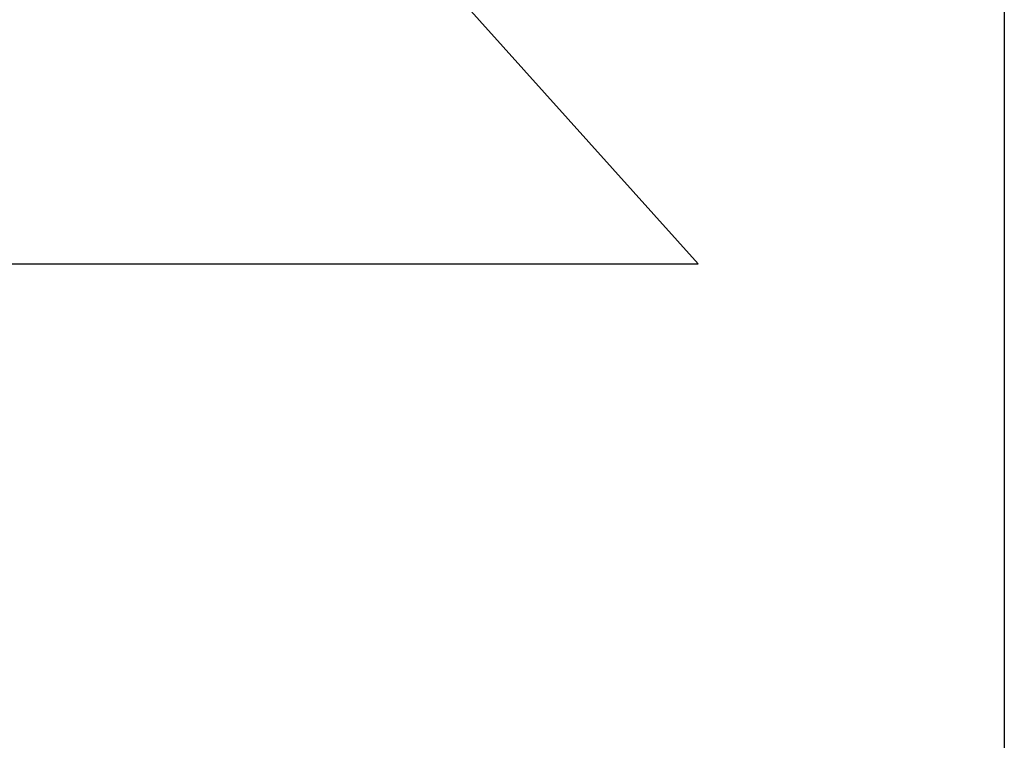
# Model space of a CAD drawing. Units: inches. Extents: x 0.6 to 24.4, y 0.6 to 18.7.
# Drawn here: x 22.4 to 24.4, y 2.9 to 4.3 of the extents above; entities that cross this region are included whole.
import ezdxf

# ---------------------------------------------------------------- set-up
doc = ezdxf.new("R2010")
doc.units = ezdxf.units.IN
doc.header["$LTSCALE"] = 2.272727
doc.header["$MEASUREMENT"] = 0
doc.layers.get('0').update_dxf_attribs({"lineweight": 25})
doc.layers.add('D', color=7, linetype='Continuous', lineweight=18)
doc.layers.add('L', color=7, linetype='Continuous', lineweight=18)
doc.styles.add('DEFAULT-ANSI', font='arial.ttf')
doc.dimstyles.new('INCH', dxfattribs={"dimscale": 2.272727, "dimtxt": 0.12, "dimasz": 0.098425, "dimexe": 0.125, "dimexo": 0.0625, "dimgap": 0.031496, "dimtad": 0, "dimtih": 1, "dimtoh": 1, "dimdec": 3, "dimrnd": 1e-08, "dimzin": 4, "dimdsep": 46, "dimtxsty": 'DEFAULT-ANSI', "dimcen": 0.09, "dimdle": 0.393701, "dimclrd": 7, "dimclre": 7, "dimclrt": 7, "dimadec": 0, "dimazin": 1, "dimtfac": 0.666667, "dimtdec": 3, "dimtofl": 0, "dimtmove": 0, "dimatfit": 3, "dimfxl": 1, "dimtolj": 1, "dimtzin": 4, "dimlwd": 25, "dimlwe": 25, "dimarcsym": 0})

# ---------------------------------------------------------------- blocks, each defined once
blk = doc.blocks.new('Borders A PLAIN')
at = {"layer": 'L', "color": 7, "linetype": 'Continuous', "lineweight": 25}
blk.add_line((10.74923, 8.24829), (10.74923, 0.24829), dxfattribs=at)
blk = doc.blocks.new('*D46')
at = {"layer": 'D', "color": 7, "linetype": 'Continuous', "lineweight": 25, "transparency": 16777216}
for p, q in [((20.1889, 7.662), (20.1889, 8.0711)), ((19.9843, 7.8665), (20.3934, 7.8665)), ((23.8088, 3.8409), (22.6285, 5.1534)), ((22.3092, 3.8409), (23.8088, 3.8409))]:
    blk.add_line(p, q, dxfattribs=at)
at = {"layer": 'D', "color": 7, "linetype": 'Continuous', "transparency": 16777216}
blk.add_solid([(22.6563, 5.1783), (22.6008, 5.1285), (22.479, 5.3197)], dxfattribs=at)
at = {"layer": 'Defpoints', "color": 0, "linetype": 'Continuous', "transparency": 16777216}
for p in [(17.8988, 10.4133), (22.479, 5.3197)]:
    blk.add_point(p, dxfattribs=at)
at = {"layer": 'D', "color": 7, "linetype": 'Continuous', "lineweight": 25, "transparency": 16777216, "insert": (17.2421, 4.2118), "char_height": 0.272727, "attachment_point": 1, "style": 'DEFAULT-ANSI'}
blk.add_mtext('\\A1;\\fArial|b0|i0;∅6.850" Min Clearance Circle\\P\\fArial|b0|i0;* cutter not included', dxfattribs=at)

msp = doc.modelspace()

# ---------------------------------------------------------------- block references
at = {"xscale": 2.272727272727272, "yscale": 2.272727272727272, "zscale": 2.272727272727272}
msp.add_blockref('Borders A PLAIN', (0, 0), dxfattribs=at)

# ---------------------------------------------------------------- dimensions: what is measured, and where the dimension line sits
at = {"layer": 'D', "color": 7, "linetype": 'Continuous', "lineweight": 25}
dim = msp.add_diameter_dim_2p(p1=(17.8988, 10.4133), p2=(22.479, 5.3197), text='\\fArial|b0|i0;<>" Min Clearance Circle\\P\\fArial|b0|i0;* cutter not included', dimstyle='INCH', override={"dimgap": 0.031496, "dimdec": 3, "dimlfac": 1, "dimtol": 0, "dimlim": 0, "dimtp": 0, "dimtm": 0, "dimtdec": 3, "dimtvp": -0.25}, dxfattribs=at)
dim.commit()
dim.dimension.update_dxf_attribs({"geometry": '*D46', "text_midpoint": (19.7399, 3.8409), "dimtype": 163})

doc.saveas('drawing.dxf')
